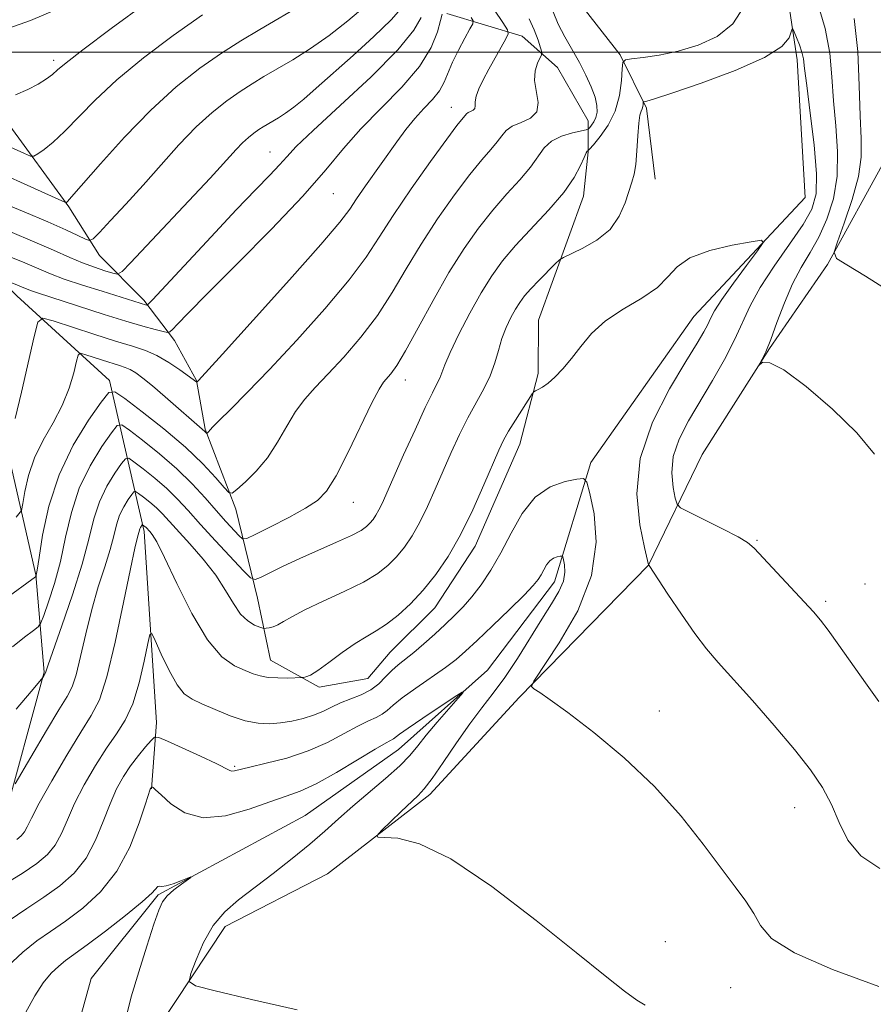
# Model space of a CAD drawing. Extents: x 2172300 to 2175200, y 317300 to 320200.
# Drawn here: x 2174667 to 2174768, y 319387 to 319504 of the extents above; entities that cross this region are included whole.
import ezdxf

# ---------------------------------------------------------------- set-up
doc = ezdxf.new("R2010")
doc.units = 0
doc.header["$MEASUREMENT"] = 0
for name, color, linetype, lineweight in [('32000', 7, 'Continuous', 0), ('DTM HARD BREAKLINE', 7, 'Continuous', 0), ('DTM SPOT ELEVATION', 2, 'Continuous', 13), ('INDEX CONTOUR', 41, 'Continuous', 13), ('INTERMEDIATE CONTOUR', 44, 'Continuous', 0)]:
    doc.layers.add(name, color=color, linetype=linetype, lineweight=lineweight)

msp = doc.modelspace()

# ---------------------------------------------------------------- linework, layer by layer
at = {"layer": '32000', "flags": 128}
msp.add_lwpolyline([(2175000, 319500), (2172500, 319500)], dxfattribs=at)
at = {"layer": 'DTM HARD BREAKLINE'}
for points in [[(2174755.45, 319686.69, 1139.57), (2174763.24, 319669.31, 1138.77), (2174766.85, 319656.68, 1135.8), (2174761.52, 319643.05, 1134.58), (2174757.78, 319631.51, 1132.08), (2174755.07, 319617.34, 1130.14), (2174752.34, 319599.49, 1129.72), (2174754.34, 319581.09, 1127.03), (2174754.26, 319566.38, 1125.24), (2174754.68, 319545.88, 1124.2), (2174755.66, 319534.32, 1121.42), (2174756.14, 319525.38, 1119.86), (2174757.12, 319512.77, 1119.25), (2174759.15, 319499.09, 1117.51), (2174760.11, 319482.8, 1116.56), (2174746.9, 319468.69, 1114.96), (2174734.72, 319451.42, 1114.39), (2174730.43, 319437.25, 1111.33), (2174722.49, 319426.79, 1110.29), (2174711.93, 319417.39, 1109.11), (2174700.86, 319409.57, 1108.69), (2174683.47, 319400.21, 1107.79), (2174675.53, 319390.27, 1106.19), (2174672.31, 319378.73, 1105.72)], [(2174656.63, 319572.11, 1150.7), (2174667.09, 319564.17, 1148.48), (2174675.97, 319553.62, 1146.93), (2174685.36, 319542.53, 1144.33), (2174693.73, 319535.65, 1137.54), (2174703.14, 319525.62, 1132.78), (2174710.46, 319519.27, 1127.59), (2174723.04, 319513.95, 1122.5), (2174730.37, 319509.71, 1120.76), (2174738.2, 319499.68, 1120.24), (2174741.31, 319493.36, 1117.69), (2174742.32, 319484.95, 1117.27)], [(2174717.67, 319504.58, 1129.53), (2174726.59, 319501.9, 1125.29), (2174730.77, 319498.2, 1123.02), (2174734.41, 319491.87, 1122.79), (2174734.39, 319488.2, 1119.91), (2174733.84, 319482.95, 1119.35), (2174728.5, 319468.26, 1116.66), (2174728.47, 319461.96, 1116.28), (2174726.32, 319453.56, 1115.2), (2174721, 319441.51, 1115.29), (2174716.23, 319434.18, 1115.15), (2174710.95, 319428.95, 1115.01), (2174708.3, 319425.81, 1115.15), (2174702.52, 319424.8, 1115.57), (2174696.76, 319427.98, 1116.8), (2174695.22, 319435.34, 1119.16), (2174692.65, 319445.87, 1123.54), (2174689.03, 319455.34, 1126.14), (2174688.01, 319461.13, 1128.07), (2174685.41, 319465.87, 1129.48), (2174681.75, 319470.62, 1132.36), (2174676.53, 319475.91, 1135.28), (2174672.88, 319481.7, 1137.83), (2174665.58, 319491.73, 1141.55)], [(2174623.76, 319495.55, 1146.51), (2174637.4, 319491.8, 1142.6), (2174652.6, 319485.41, 1134.82), (2174666.71, 319471.14, 1129.11), (2174677.69, 319461.1, 1124.44), (2174681.79, 319443.21, 1115.58), (2174683.25, 319420.61, 1112.51), (2174682.68, 319412.73, 1109.92)], [(2174624.58, 319488.8, 1146.51), (2174643.45, 319481.34, 1141.89), (2174658.62, 319468.12, 1135.1), (2174665.37, 319453.9, 1128.21), (2174668.96, 319438.11, 1124.07), (2174669.95, 319426.55, 1120.1), (2174665.12, 319408.71, 1117.37), (2174659.28, 319398.24, 1114.16), (2174654.49, 319386.18, 1111.9)], [(2174683.44, 319384.39, 1109.53), (2174691.39, 319396.43, 1110.62), (2174703.51, 319402.67, 1111.65), (2174715.65, 319412.06, 1112.41), (2174726.22, 319423.56, 1113.82), (2174741.54, 319439.24, 1115.99), (2174747.92, 319452.34, 1119.76), (2174755.87, 319464.91, 1120.05), (2174762.75, 319474.85, 1121.84), (2174769.65, 319487.42, 1123.91)]]:
    msp.add_polyline3d(points, dxfattribs=at)
at = {"layer": 'DTM SPOT ELEVATION'}
for p in [(2174671.09, 319499.04, 1142.4), (2174718.21, 319493.47, 1126.75), (2174696.7, 319488.17, 1132.82), (2174704.23, 319483.24, 1129.11), (2174712.73, 319461.19, 1121.37), (2174706.59, 319446.7, 1121.25), (2174754.41, 319442.19, 1118.15), (2174767.21, 319437.02, 1119.08), (2174762.54, 319434.95, 1118.3), (2174742.84, 319421.96, 1114.54), (2174692.54, 319415.41, 1112.2), (2174758.85, 319410.5, 1115.24), (2174743.54, 319394.64, 1112.86), (2174751.28, 319389.2, 1113.13)]:
    msp.add_point(p, dxfattribs=at)
at = {"layer": 'INDEX CONTOUR', "flags": 128}
for points, elevation in [([(2174666.637, 319422.18), (2174668.42, 319424.265), (2174669.823, 319425.983), (2174670.1089, 319426.469), (2174670.186, 319426.721), (2174670.421, 319427.423), (2174672.058, 319432.071), (2174673.312, 319435.733), (2174674.45, 319439.3479), (2174675.243, 319442.322), (2174675.845, 319444.714), (2174676.505, 319446.749), (2174677.391, 319448.587), (2174678.345, 319450.143), (2174679.1279, 319451.271), (2174679.593, 319451.855), (2174679.972, 319451.913), (2174680.591, 319451.494), (2174681.674, 319450.664), (2174683.057, 319449.5581), (2174684.474, 319448.328), (2174685.742, 319447.076), (2174687, 319445.705), (2174688.471, 319444.066), (2174690.273, 319442.106), (2174693.576, 319438.581), (2174694.417, 319437.737), (2174694.934, 319437.53), (2174695.571, 319437.784), (2174696.6811, 319438.338), (2174698.262, 319439.107), (2174700.225, 319440.021), (2174704.597, 319441.958), (2174706.368, 319442.77), (2174707.506, 319443.366), (2174708.1549, 319443.815), (2174708.556, 319444.216), (2174708.912, 319444.657), (2174709.263, 319445.173), (2174709.613, 319445.783), (2174709.989, 319446.552), (2174712.535, 319452.29), (2174713.888, 319455.29), (2174715.104, 319457.9159), (2174715.958, 319459.661), (2174716.493, 319460.702), (2174716.822, 319461.389), (2174717.408, 319462.984), (2174718.037, 319464.444), (2174719.078, 319466.583), (2174720.381, 319469.08), (2174721.728, 319471.494), (2174722.973, 319473.507), (2174724.26, 319475.279), (2174725.805, 319477.095), (2174729.7559, 319481.327), (2174731.523, 319483.395), (2174732.748, 319485.17), (2174733.498, 319486.572), (2174733.928, 319487.544), (2174734.173, 319488.069), (2174734.3, 319488.27), (2174734.404, 319488.339), (2174734.5771, 319488.53), (2174735.023, 319489.043), (2174735.821, 319490), (2174736.771, 319491.356), (2174737.604, 319493.023), (2174738.113, 319494.879), (2174738.353, 319496.648), (2174738.441, 319498.018), (2174738.517, 319498.774), (2174738.803, 319499.081), (2174739.548, 319499.205), (2174740.924, 319499.373), (2174742.819, 319499.665), (2174745.05, 319500.127), (2174747.42, 319500.817), (2174749.673, 319501.85), (2174751.545, 319503.354), (2174752.844, 319505.368)], 1120), ([(2174761.518, 319506.009), (2174762.474, 319502.818), (2174763.011, 319499.8889), (2174763.267, 319497.089), (2174763.455, 319494.257), (2174763.7219, 319491.281), (2174763.935, 319488.258), (2174763.894, 319485.337), (2174763.455, 319482.644), (2174762.691, 319480.226), (2174761.734, 319478.108), (2174760.699, 319476.269), (2174759.643, 319474.504), (2174758.609, 319472.563), (2174757.639, 319470.299), (2174756.767, 319467.974), (2174756.023, 319465.956), (2174755.4339, 319464.525), (2174754.999, 319463.624), (2174754.571, 319462.861), (2174754.573, 319462.834), (2174754.721, 319463.004), (2174755.074, 319463.272), (2174755.912, 319463.225), (2174757.5729, 319462.377), (2174760.224, 319460.415), (2174763.337, 319457.736), (2174766.217, 319454.912), (2174768.315, 319452.382)], 1120), ([(2174664.628, 319489.345), (2174667.616, 319488.005), (2174668.345, 319487.7), (2174668.753, 319487.685), (2174669.19, 319487.948), (2174669.939, 319488.487), (2174671.017, 319489.352), (2174672.375, 319490.6), (2174676.007, 319494.333), (2174678.566, 319496.719), (2174681.743, 319499.3429), (2174685.255, 319501.989), (2174688.73, 319504.4131)], 1140), ([(2174664.982, 319473.173), (2174667.946, 319471.941), (2174668.446, 319471.755), (2174669.165, 319471.515), (2174677.075, 319468.947), (2174679.6231, 319468.143), (2174681.645, 319467.544), (2174683.104, 319467.145), (2174684.048, 319466.904), (2174684.556, 319466.796), (2174684.843, 319466.863), (2174685.152, 319467.163), (2174685.754, 319467.805), (2174687.01, 319469.102), (2174689.307, 319471.42), (2174692.819, 319474.93), (2174696.875, 319479.0349), (2174700.593, 319482.944), (2174703.333, 319486.065), (2174705.434, 319488.595), (2174707.477, 319490.926), (2174712.334, 319495.868), (2174714.421, 319498.305), (2174715.789, 319500.539), (2174716.549, 319502.411), (2174716.921, 319503.759), (2174717.092, 319504.517)], 1130), ([(2174665.6, 319391.717), (2174667.42, 319393.403), (2174669.086, 319394.723), (2174670.713, 319395.86), (2174672.488, 319397.078), (2174674.526, 319398.612), (2174676.64, 319400.56), (2174678.57, 319402.987), (2174680.1049, 319405.854), (2174681.226, 319408.7), (2174681.964, 319410.959), (2174682.532, 319412.723), (2174682.585, 319412.836), (2174682.694, 319412.966), (2174682.713, 319412.965), (2174682.752, 319412.949), (2174682.852, 319412.886), (2174683.149, 319412.634), (2174683.803, 319412.016), (2174684.949, 319410.974), (2174686.616, 319409.903), (2174688.807, 319409.314), (2174691.457, 319409.555), (2174694.226, 319410.339), (2174696.702, 319411.216), (2174698.62, 319411.864), (2174700.2951, 319412.468), (2174702.182, 319413.34), (2174704.5731, 319414.673), (2174707.089, 319416.18), (2174709.184, 319417.457), (2174710.456, 319418.203), (2174711.333, 319418.678), (2174712.032, 319419.207), (2174713.07, 319419.941), (2174714.8181, 319421.122), (2174718.543, 319423.589), (2174719.462, 319424.179), (2174719.585, 319424.154), (2174719.017, 319423.493), (2174717.9019, 319422.233), (2174716.529, 319420.658), (2174715.225, 319419.109), (2174714.209, 319417.834), (2174713.266, 319416.697), (2174712.072, 319415.469), (2174710.407, 319413.984), (2174706.54, 319410.709), (2174704.841, 319409.203), (2174703.219, 319407.741), (2174701.439, 319406.194), (2174699.341, 319404.481), (2174697.083, 319402.716), (2174692.991, 319399.616), (2174691.363, 319398.193), (2174689.987, 319396.544), (2174688.841, 319394.535), (2174687.947, 319392.493), (2174687.332, 319390.861), (2174687.13, 319389.932), (2174687.8791, 319389.397), (2174690.222, 319388.8), (2174694.511, 319387.804), (2174699.932, 319386.563)], 1110)]:
    msp.add_lwpolyline(points, dxfattribs=dict(at, elevation=elevation))
at = {"layer": 'INTERMEDIATE CONTOUR', "flags": 128}
for points, elevation in [([(2174660.552, 319487.555), (2174672.474, 319482.206), (2174672.591, 319482.189), (2174672.709, 319482.3009), (2174673.2089, 319482.853), (2174676.633, 319486.781), (2174679.4919, 319489.953), (2174682.603, 319493.155), (2174685.6089, 319495.88), (2174688.405, 319498.096), (2174690.95, 319499.888), (2174693.25, 319501.363), (2174695.507, 319502.709), (2174700.7771, 319505.772)], 1138), ([(2174661.444, 319483.637), (2174667.588, 319481.088), (2174670.398, 319479.906), (2174672.514, 319478.975), (2174673.957, 319478.303), (2174674.847, 319477.868), (2174675.344, 319477.681), (2174675.776, 319477.879), (2174676.513, 319478.631), (2174677.83, 319480.0469), (2174679.618, 319481.99), (2174681.67, 319484.263), (2174683.805, 319486.67), (2174685.928, 319489.025), (2174687.97, 319491.142), (2174689.8681, 319492.877), (2174691.605, 319494.26), (2174693.17, 319495.364), (2174694.585, 319496.271), (2174695.991, 319497.109), (2174697.559, 319498.018), (2174699.418, 319499.116), (2174701.5079, 319500.434), (2174703.728, 319501.983), (2174705.947, 319503.722), (2174707.929, 319505.396)], 1136), ([(2174666.55, 319494.934), (2174668.033, 319495.584), (2174669.265, 319496.231), (2174670.222, 319496.839), (2174670.941, 319497.379), (2174671.548, 319497.897), (2174672.546, 319498.729), (2174674.53, 319500.284), (2174677.877, 319502.806), (2174682.104, 319505.883)], 1142), ([(2174664.494, 319502.417), (2174668.351, 319503.769), (2174671.779, 319505.214)], 1144), ([(2174664.531, 319479.328), (2174668.3, 319477.755), (2174671.057, 319476.558), (2174672.983, 319475.7), (2174674.493, 319475.056), (2174675.908, 319474.526), (2174677.163, 319474.105), (2174678.097, 319473.813), (2174678.655, 319473.71), (2174679.197, 319474.0289), (2174680.186, 319475.041), (2174689.63, 319485.093), (2174690.822, 319486.397), (2174692.692, 319488.475), (2174693.46, 319489.273), (2174694.165, 319489.917), (2174694.809, 319490.43), (2174695.39, 319490.839), (2174695.915, 319491.176), (2174697.717, 319492.239), (2174698.553, 319492.782), (2174699.54, 319493.502), (2174700.714, 319494.458), (2174702.196, 319495.742), (2174706.544, 319499.6079), (2174709.027, 319501.87), (2174711.05, 319503.82), (2174712.225, 319505.137)], 1134), ([(2174666.206, 319429.5501), (2174667.635, 319430.715), (2174668.677, 319431.496), (2174669.255, 319431.9541), (2174669.576, 319432.42), (2174669.912, 319433.294), (2174670.468, 319434.878), (2174671.172, 319437.074), (2174671.879, 319439.69), (2174672.503, 319442.539), (2174673.182, 319445.473), (2174674.114, 319448.35), (2174675.401, 319451.02), (2174676.787, 319453.281), (2174677.923, 319454.918), (2174678.599, 319455.767), (2174679.15, 319455.851), (2174680.048, 319455.242), (2174681.622, 319454.0369), (2174683.631, 319452.431), (2174685.689, 319450.644), (2174687.487, 319448.872), (2174689.011, 319447.201), (2174690.323, 319445.696), (2174691.465, 319444.413), (2174693.053, 319442.699), (2174693.458, 319442.351), (2174693.953, 319442.398), (2174694.965, 319442.878), (2174696.755, 319443.782), (2174698.927, 319444.903), (2174700.925, 319445.984), (2174702.346, 319446.896), (2174703.421, 319448.009), (2174704.535, 319449.824), (2174705.957, 319452.617), (2174708.7841, 319458.48), (2174709.632, 319460.105), (2174710.148, 319460.908), (2174711.018, 319461.897), (2174711.717, 319462.88), (2174712.775, 319464.635), (2174714.267, 319467.344), (2174716.046, 319470.61), (2174717.909, 319473.888), (2174719.6929, 319476.743), (2174721.404, 319479.178), (2174723.092, 319481.302), (2174724.77, 319483.206), (2174726.318, 319484.901), (2174727.579, 319486.38), (2174729.206, 319488.666), (2174730.072, 319489.47), (2174731.254, 319490.054), (2174732.53, 319490.448), (2174734.166, 319490.819), (2174734.427, 319490.918), (2174734.584, 319491.07), (2174734.8101, 319491.343), (2174735.08, 319491.743), (2174735.317, 319492.259), (2174735.453, 319492.891), (2174735.435, 319493.678), (2174735.219, 319494.667), (2174734.775, 319495.887), (2174734.138, 319497.282), (2174733.36, 319498.776), (2174731.635, 319501.822), (2174730.865, 319503.316), (2174730.2351, 319504.77)], 1122), ([(2174666.658, 319444.93), (2174667.254, 319445.722), (2174667.446, 319446.564), (2174667.674, 319447.978), (2174668.098, 319449.861), (2174668.809, 319451.952), (2174669.842, 319454.038), (2174671.0191, 319456.099), (2174672.106, 319458.161), (2174672.916, 319460.205), (2174673.457, 319462.032), (2174673.784, 319463.398), (2174673.979, 319464.1319), (2174674.234, 319464.342), (2174674.7671, 319464.207), (2174676.886, 319463.512), (2174678.88, 319462.889), (2174679.554, 319462.663), (2174680.155, 319462.399), (2174680.808, 319462.012), (2174681.64, 319461.405), (2174682.779, 319460.474), (2174684.278, 319459.186), (2174689.002, 319455.079), (2174689.212, 319454.849), (2174689.238, 319454.845), (2174689.426, 319455.0139), (2174689.627, 319455.272), (2174689.944, 319455.631), (2174690.68, 319456.381), (2174692.02, 319457.695), (2174694.009, 319459.677), (2174696.66, 319462.414), (2174699.889, 319465.884), (2174703.222, 319469.616), (2174706.087, 319473.028), (2174708.103, 319475.728), (2174709.651, 319478.087), (2174711.298, 319480.661), (2174713.436, 319483.806), (2174715.73, 319487.049), (2174717.664, 319489.714), (2174718.856, 319491.306), (2174719.971, 319492.717), (2174720.168, 319492.857), (2174720.459, 319492.979), (2174720.763, 319493.122), (2174720.972, 319493.33), (2174721.021, 319493.646), (2174721.02, 319494.114), (2174721.122, 319494.775), (2174721.448, 319495.66), (2174721.976, 319496.745), (2174722.648, 319497.995), (2174724.666, 319501.591), (2174724.94, 319502.167), (2174724.847, 319502.663), (2174724.308, 319503.505), (2174723.312, 319504.9779)], 1126), ([(2174665.2529, 319435.164), (2174668.921, 319437.874), (2174668.992, 319437.947), (2174669.022, 319438.074), (2174669.12, 319438.661), (2174669.347, 319440.142), (2174669.774, 319442.789), (2174670.522, 319446.235), (2174671.722, 319449.952), (2174673.41, 319453.453), (2174675.228, 319456.418), (2174676.719, 319458.566), (2174677.605, 319459.679), (2174678.328, 319459.789), (2174679.505, 319458.99), (2174681.562, 319457.419), (2174684.142, 319455.3781), (2174686.692, 319453.214), (2174688.7599, 319451.2339), (2174690.275, 319449.6), (2174691.268, 319448.435), (2174691.819, 319447.8341), (2174692.214, 319447.777), (2174692.794, 319448.214), (2174693.799, 319449.096), (2174695.089, 319450.364), (2174696.422, 319451.958), (2174697.613, 319453.792), (2174698.69, 319455.686), (2174699.732, 319457.431), (2174700.826, 319458.9), (2174702.078, 319460.292), (2174703.602, 319461.885), (2174705.453, 319463.89), (2174707.47, 319466.248), (2174709.431, 319468.831), (2174711.185, 319471.536), (2174712.848, 319474.348), (2174714.6039, 319477.275), (2174716.564, 319480.275), (2174718.567, 319483.113), (2174720.378, 319485.508), (2174721.8131, 319487.2561), (2174722.88, 319488.475), (2174723.634, 319489.365), (2174724.162, 319490.095), (2174724.669, 319490.708), (2174725.39, 319491.221), (2174726.4551, 319491.671), (2174727.571, 319492.195), (2174728.338, 319492.957), (2174728.486, 319494.058), (2174728.051, 319496.664), (2174728.1309, 319497.8), (2174728.415, 319498.7), (2174728.884, 319499.684), (2174728.892, 319499.993), (2174728.749, 319500.5181), (2174728.4601, 319501.4469), (2174728.021, 319502.66), (2174727.43, 319503.961)], 1124), ([(2174665.422, 319475.979), (2174667.65, 319475.049), (2174669.317, 319474.33), (2174670.724, 319473.741), (2174672.346, 319473.136), (2174674.497, 319472.418), (2174676.837, 319471.677), (2174682.1, 319470.053), (2174682.248, 319470.112), (2174682.782, 319470.653), (2174689.734, 319478.141), (2174692.714, 319481.315), (2174695.027, 319483.732), (2174696.683, 319485.44), (2174697.832, 319486.65), (2174698.702, 319487.6229), (2174699.827, 319488.815), (2174701.814, 319490.731), (2174705.007, 319493.669), (2174708.681, 319497.095), (2174711.842, 319500.2691), (2174713.7419, 319502.603), (2174714.605, 319504.128)], 1132), ([(2174666.531, 319456.613), (2174667.265, 319459.714), (2174668.776, 319466.345), (2174669.222, 319468.019), (2174669.803, 319468.498), (2174671.0191, 319468.191), (2174675.855, 319466.605), (2174678.42, 319465.79), (2174680.406, 319465.183), (2174681.9441, 319464.668), (2174683.316, 319464.064), (2174684.723, 319463.255), (2174686.043, 319462.382), (2174688.056, 319460.932), (2174688.084, 319460.955), (2174688.236, 319461.116), (2174691.095, 319464.253), (2174694.732, 319468.266), (2174699.025, 319473.032), (2174702.743, 319477.224), (2174704.984, 319479.868), (2174706.15, 319481.403), (2174706.972, 319482.625), (2174708.027, 319484.1561), (2174711.729, 319489.396), (2174712.803, 319490.863), (2174713.86, 319492.168), (2174714.937, 319493.338), (2174715.95, 319494.412), (2174716.779, 319495.437), (2174717.3559, 319496.462), (2174718.331, 319498.82), (2174719.031, 319500.255), (2174719.784, 319501.656), (2174720.402, 319502.755), (2174720.732, 319503.377), (2174720.77, 319503.73), (2174720.547, 319504.114)], 1128), ([(2174765.918, 319504.004), (2174766.331, 319500.072), (2174766.515, 319496.038), (2174766.62, 319492.475), (2174766.737, 319489.772), (2174766.732, 319487.557), (2174766.414, 319485.2671), (2174765.675, 319482.535), (2174764.743, 319479.766), (2174763.931, 319477.555), (2174763.5399, 319476.297), (2174763.826, 319475.584), (2174765.035, 319474.804), (2174767.2691, 319473.481), (2174770.064, 319471.688)], 1122), ([(2174666.536, 319413.349), (2174670.2401, 319419.665), (2174671.695, 319422.088), (2174672.671, 319423.675), (2174673.284, 319424.848), (2174673.758, 319426.269), (2174674.28, 319428.426), (2174674.891, 319431.118), (2174675.594, 319433.971), (2174676.374, 319436.66), (2174677.137, 319439.06), (2174677.771, 319441.096), (2174678.205, 319442.724), (2174678.535, 319444.034), (2174678.896, 319445.148), (2174679.382, 319446.154), (2174679.904, 319447.006), (2174680.332, 319447.623), (2174680.5869, 319447.943), (2174680.795, 319447.975), (2174681.1329, 319447.745), (2174681.727, 319447.291), (2174682.484, 319446.686), (2174683.26, 319446.012), (2174683.966, 319445.314), (2174687.2, 319441.777), (2174688.795, 319439.957), (2174690.2831, 319438.058), (2174691.453, 319436.259), (2174692.384, 319434.684), (2174693.229, 319433.449), (2174694.091, 319432.629), (2174694.892, 319432.149), (2174695.503, 319431.897), (2174695.846, 319431.775), (2174696.038, 319431.739), (2174696.244, 319431.758), (2174696.593, 319431.812), (2174697.076, 319431.934), (2174697.651, 319432.169), (2174698.324, 319432.558), (2174699.296, 319433.135), (2174700.818, 319433.934), (2174703.0151, 319434.959), (2174705.509, 319436.103), (2174707.798, 319437.234), (2174709.5, 319438.256), (2174710.7249, 319439.226), (2174711.7019, 319440.241), (2174712.626, 319441.389), (2174713.5411, 319442.73), (2174714.451, 319444.316), (2174715.3641, 319446.174), (2174716.286, 319448.236), (2174717.226, 319450.405), (2174718.188, 319452.592), (2174719.168, 319454.7141), (2174720.158, 319456.696), (2174722.0461, 319460.122), (2174722.795, 319461.678), (2174723.3391, 319463.204), (2174723.763, 319464.686), (2174724.182, 319466.094), (2174724.684, 319467.399), (2174725.238, 319468.565), (2174725.783, 319469.558), (2174726.2891, 319470.371), (2174726.852, 319471.128), (2174727.597, 319471.98), (2174728.588, 319473.0169), (2174730.489, 319474.916), (2174731.003, 319475.4), (2174731.466, 319475.701), (2174733.691, 319476.738), (2174735.408, 319477.721), (2174736.988, 319479.014), (2174738.091, 319480.567), (2174738.781, 319482.169), (2174739.5671, 319484.612), (2174739.834, 319485.546), (2174740.0329, 319486.714), (2174740.173, 319488.331), (2174740.284, 319490.104), (2174740.399, 319491.613), (2174740.539, 319492.547), (2174740.685, 319493.033), (2174740.806, 319493.308), (2174740.8789, 319493.562), (2174740.913, 319493.801), (2174740.935, 319494.086), (2174740.974, 319494.128), (2174741.351, 319494.199), (2174742.2549, 319494.462), (2174744.317, 319495.13), (2174747.793, 319496.321), (2174751.827, 319497.828), (2174755.29, 319499.363), (2174757.328, 319500.68), (2174758.203, 319501.707), (2174758.456, 319502.411), (2174758.551, 319502.765), (2174758.642, 319502.764), (2174758.807, 319502.4081), (2174759.095, 319501.726), (2174759.434, 319500.868), (2174759.722, 319500.015), (2174759.896, 319499.226), (2174760.044, 319498.081), (2174760.291, 319496.038), (2174760.709, 319492.797), (2174761.16, 319489.02), (2174761.45, 319485.608), (2174761.404, 319483.207), (2174760.908, 319481.4229), (2174759.867, 319479.607), (2174758.268, 319477.281), (2174756.437, 319474.657), (2174754.784, 319472.119), (2174753.597, 319469.942), (2174751.746, 319465.913), (2174750.54, 319463.59), (2174749.1349, 319461.104), (2174746.299, 319456.328), (2174745.178, 319454.172), (2174744.4769, 319452.119), (2174744.296, 319450.16), (2174744.4581, 319448.452), (2174744.717, 319447.193), (2174744.928, 319446.485), (2174745.357, 319446.051), (2174746.371, 319445.518), (2174748.173, 319444.624), (2174750.308, 319443.55), (2174752.156, 319442.586), (2174753.292, 319441.909), (2174754.068, 319441.248), (2174761.108, 319433.722), (2174761.935, 319432.742), (2174762.841, 319431.533), (2174764.1, 319429.765), (2174767.249, 319425.295), (2174768.82, 319423.097)], 1118), ([(2174666.721, 319406.746), (2174667.243, 319407.184), (2174667.62, 319407.646), (2174667.947, 319408.25), (2174668.445, 319409.276), (2174669.37, 319411.046), (2174670.865, 319413.711), (2174672.642, 319416.745), (2174674.299, 319419.454), (2174675.541, 319421.415), (2174676.494, 319423.287), (2174677.384, 319426.002), (2174678.374, 319430.1309), (2174679.361, 319434.813), (2174680.175, 319438.824), (2174680.69, 319441.249), (2174680.962, 319442.387), (2174681.288, 319443.546), (2174681.372, 319443.721), (2174681.581, 319444.031), (2174681.617, 319444.037), (2174682.045, 319443.696), (2174682.483, 319443.23), (2174682.765, 319442.881), (2174683.291, 319442.0009), (2174684.226, 319440.14), (2174685.667, 319437.077), (2174687.436, 319433.513), (2174689.289, 319430.376), (2174691.012, 319428.371), (2174692.518, 319427.305), (2174693.753, 319426.759), (2174694.708, 319426.386), (2174695.546, 319426.116), (2174696.475, 319425.949), (2174697.625, 319425.878), (2174698.808, 319425.872), (2174700.535, 319425.918), (2174700.696, 319425.937), (2174700.97, 319425.996), (2174701.491, 319426.224), (2174702.381, 319426.773), (2174703.699, 319427.724), (2174705.251, 319428.876), (2174706.782, 319429.954), (2174708.1041, 319430.769), (2174709.3, 319431.458), (2174710.52, 319432.244), (2174711.877, 319433.306), (2174713.342, 319434.657), (2174714.848, 319436.265), (2174716.341, 319438.12), (2174717.818, 319440.286), (2174719.289, 319442.848), (2174720.739, 319445.7969), (2174722.059, 319448.745), (2174723.832, 319452.88), (2174724.377, 319454.029), (2174724.976, 319455.105), (2174725.779, 319456.426), (2174727.756, 319459.528), (2174727.9649, 319459.78), (2174728.16, 319459.885), (2174728.49, 319460.033), (2174728.985, 319460.314), (2174729.646, 319460.794), (2174730.466, 319461.525), (2174731.408, 319462.5069), (2174732.426, 319463.729), (2174733.512, 319465.1599), (2174734.799, 319466.691), (2174736.46, 319468.194), (2174738.562, 319469.574), (2174740.763, 319470.861), (2174742.618, 319472.118), (2174743.857, 319473.384), (2174744.925, 319474.595), (2174746.441, 319475.662), (2174748.797, 319476.5131), (2174751.471, 319477.14), (2174753.712, 319477.553), (2174754.922, 319477.719), (2174755.115, 319477.443), (2174754.455, 319476.488), (2174753.152, 319474.748), (2174751.599, 319472.64), (2174750.234, 319470.711), (2174749.38, 319469.37), (2174748.903, 319468.473), (2174748.558, 319467.74), (2174748.102, 319466.876), (2174747.314, 319465.537), (2174745.982, 319463.367), (2174744.039, 319460.142), (2174742.009, 319456.165), (2174740.565, 319451.868), (2174740.179, 319447.683), (2174740.525, 319444.035), (2174741.0771, 319441.345), (2174741.564, 319439.271), (2174741.61, 319439.211), (2174743.8451, 319435.804), (2174745.437, 319433.418), (2174747.0281, 319431.137), (2174748.403, 319429.346), (2174749.793, 319427.7269), (2174753.859, 319423.198), (2174756.44, 319420.252), (2174758.846, 319417.409), (2174760.734, 319415.005), (2174762.147, 319412.914), (2174763.221, 319410.889), (2174764.127, 319408.761), (2174765.171, 319406.66), (2174766.689, 319404.795), (2174768.939, 319403.296)], 1116), ([(2174665.16, 319401.364), (2174667.369, 319402.734), (2174669.089, 319403.898), (2174670.346, 319404.959), (2174671.27, 319406.093), (2174671.9989, 319407.4511), (2174672.705, 319409.084), (2174673.568, 319411.0169), (2174674.709, 319413.227), (2174676.02, 319415.498), (2174677.336, 319417.563), (2174678.519, 319419.268), (2174679.553, 319420.892), (2174680.446, 319422.825), (2174681.204, 319425.294), (2174681.806, 319427.866), (2174682.224, 319429.945), (2174682.468, 319431.047), (2174682.697, 319431.14), (2174683.107, 319430.301), (2174683.831, 319428.687), (2174684.755, 319426.761), (2174685.702, 319425.065), (2174686.56, 319423.993), (2174687.473, 319423.356), (2174688.649, 319422.8199), (2174690.219, 319422.137), (2174692.008, 319421.408), (2174693.763, 319420.818), (2174695.294, 319420.511), (2174696.657, 319420.4509), (2174697.969, 319420.559), (2174699.313, 319420.77), (2174700.642, 319421.068), (2174701.874, 319421.454), (2174702.96, 319421.918), (2174703.983, 319422.423), (2174705.06, 319422.921), (2174707.504, 319423.878), (2174708.648, 319424.466), (2174709.599, 319425.197), (2174710.405, 319425.998), (2174711.147, 319426.763), (2174711.906, 319427.4299), (2174713.751, 319428.892), (2174714.939, 319429.9141), (2174716.219, 319431.069), (2174717.462, 319432.22), (2174718.573, 319433.274), (2174719.603, 319434.321), (2174720.634, 319435.495), (2174721.732, 319436.913), (2174722.885, 319438.63), (2174724.064, 319440.683), (2174725.263, 319443.037), (2174726.571, 319445.371), (2174728.104, 319447.291), (2174729.898, 319448.507), (2174731.674, 319449.144), (2174733.077, 319449.429), (2174733.8651, 319449.49), (2174734.262, 319449.053), (2174734.61, 319447.743), (2174735.103, 319445.304), (2174735.349, 319441.948), (2174734.808, 319438.006), (2174733.162, 319433.85), (2174730.978, 319430.024), (2174727.968, 319425.518), (2174727.691, 319424.8599), (2174727.971, 319424.577), (2174728.655, 319424.159), (2174729.916, 319423.307), (2174732.009, 319421.78), (2174735.0591, 319419.418), (2174738.654, 319416.407), (2174742.251, 319413.019), (2174745.4, 319409.525), (2174748.029, 319406.208), (2174750.1601, 319403.351), (2174751.823, 319401.149), (2174753.083, 319399.442), (2174754.01, 319397.982), (2174754.799, 319396.548), (2174756.137, 319395.0191), (2174758.834, 319393.301), (2174763.36, 319391.354), (2174768.823, 319389.352)], 1114), ([(2174665.697, 319397.063), (2174667.902, 319398.576), (2174669.928, 319399.906), (2174671.807, 319401.255), (2174673.493, 319402.759), (2174674.92, 319404.54), (2174676.052, 319406.653), (2174676.965, 319408.892), (2174677.766, 319410.988), (2174678.546, 319412.737), (2174679.349, 319414.194), (2174680.205, 319415.48), (2174681.1169, 319416.678), (2174681.972, 319417.714), (2174682.628, 319418.474), (2174683.0391, 319418.861), (2174683.54, 319418.845), (2174684.561, 319418.4109), (2174688.483, 319416.615), (2174690.328, 319415.746), (2174691.949, 319414.933), (2174692.201, 319414.856), (2174692.493, 319414.889), (2174694.307, 319415.321), (2174696.263, 319415.768), (2174698.697, 319416.398), (2174701.228, 319417.229), (2174703.5289, 319418.246), (2174705.507, 319419.295), (2174707.122, 319420.189), (2174708.36, 319420.7961), (2174709.287, 319421.207), (2174709.99, 319421.572), (2174710.587, 319422.027), (2174711.3, 319422.656), (2174712.384, 319423.534), (2174713.983, 319424.685), (2174717.496, 319427.122), (2174718.763, 319428.079), (2174719.878, 319429.039), (2174721.233, 319430.307), (2174723.077, 319432.065), (2174725.09, 319434.006), (2174726.813, 319435.701), (2174727.904, 319436.837), (2174728.494, 319437.555), (2174728.833, 319438.111), (2174729.133, 319438.702), (2174729.462, 319439.288), (2174729.846, 319439.77), (2174730.296, 319440.075), (2174730.742, 319440.235), (2174731.094, 319440.306), (2174731.292, 319440.321), (2174731.392, 319440.212), (2174731.479, 319439.883), (2174731.6, 319439.268), (2174731.645, 319438.401), (2174731.463, 319437.344), (2174730.936, 319436.129), (2174730.074, 319434.667), (2174728.919, 319432.838), (2174726.019, 319428.191), (2174724.53, 319425.941), (2174723.155, 319424.06), (2174721.812, 319422.335), (2174720.38, 319420.442), (2174718.794, 319418.187), (2174717.227, 319415.884), (2174715.912, 319413.975), (2174714.99, 319412.7571), (2174714.251, 319411.954), (2174712.225, 319410.028), (2174709.921, 319407.793), (2174709.387, 319407.231), (2174709.476, 319407.025), (2174710.266, 319406.998), (2174711.8519, 319406.908), (2174714.405, 319406.245), (2174718.117, 319404.435), (2174722.987, 319401.162), (2174728.257, 319397.144), (2174732.975, 319393.3619), (2174736.409, 319390.59), (2174738.69, 319388.789), (2174740.1641, 319387.715), (2174741.169, 319387.109)], 1112), ([(2174667.761, 319386.223), (2174668.836, 319388.242), (2174669.84, 319389.7801), (2174670.798, 319390.922), (2174671.677, 319391.758), (2174672.504, 319392.413), (2174675.0481, 319394.25), (2174677.221, 319395.893), (2174679.599, 319397.752), (2174681.585, 319399.381), (2174682.738, 319400.435), (2174683.423, 319401.185), (2174683.59, 319401.209), (2174683.887, 319401.192), (2174684.421, 319401.262), (2174685.242, 319401.509), (2174686.159, 319401.847), (2174687.327, 319402.307), (2174687.334, 319402.2631), (2174686.217, 319401.456), (2174685.335, 319400.777), (2174684.537, 319400.069), (2174683.9841, 319399.369), (2174683.53, 319398.375), (2174682.957, 319396.703), (2174682.116, 319394.127), (2174681.153, 319391.072), (2174680.284, 319388.125), (2174679.682, 319385.699)], 1108)]:
    msp.add_lwpolyline(points, dxfattribs=dict(at, elevation=elevation))

doc.saveas('drawing.dxf')
